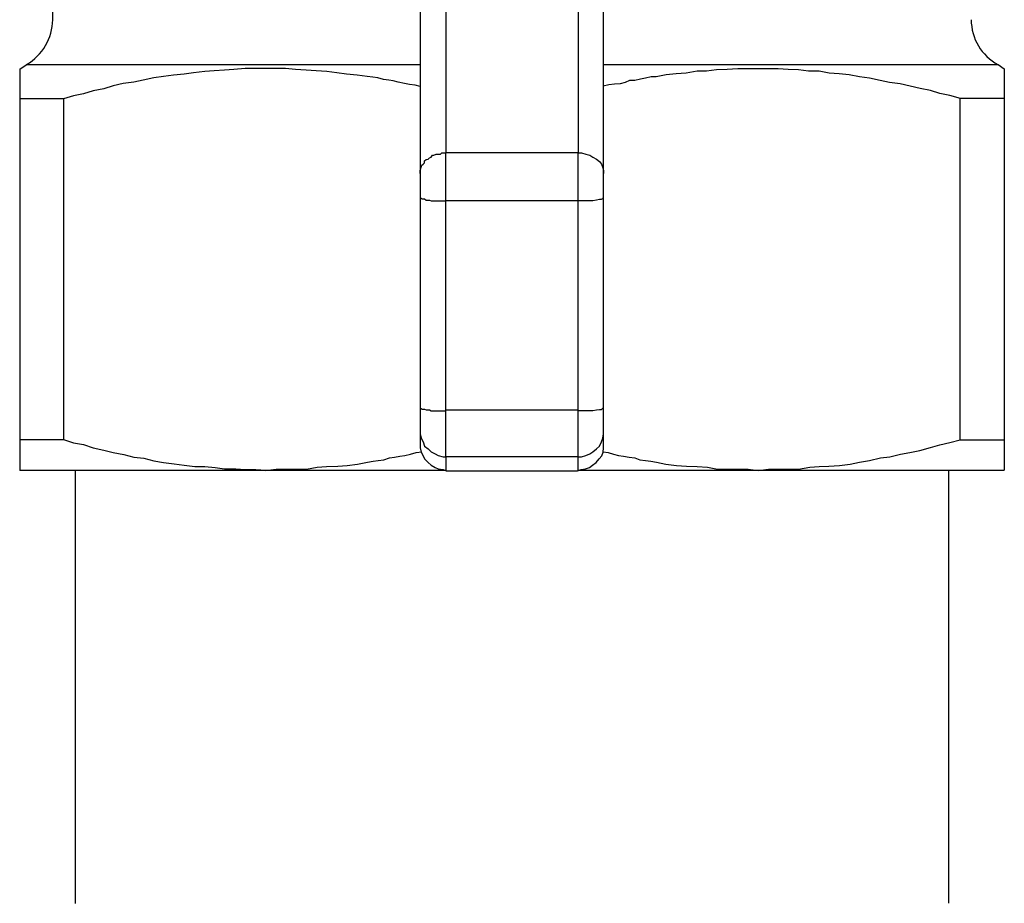
# Model space of a CAD drawing. Units: millimetres. Extents: x 286245 to 320813, y 442116 to 466567.
# Drawn here: x 300312 to 300386, y 450562 to 450629 of the extents above; entities that cross this region are included whole.
import ezdxf

# ---------------------------------------------------------------- set-up
doc = ezdxf.new("R2010")
doc.units = ezdxf.units.MM
doc.header["$MEASUREMENT"] = 0
doc.layers.add('at_Entity', color=7, linetype='Continuous')
doc.layers.add('kotłownia_urządzenia', color=7, linetype='Continuous', lineweight=15)

# ---------------------------------------------------------------- blocks, each defined once
blk = doc.blocks.new('vitomoduł 200')
at = {"layer": 'at_Entity', "color": 7}
for points in [[(361769.119, 378805.914), (361769.119, 378786.543), (361759.151, 378786.543), (361759.151, 378805.914)], [(361757.176, 378804.4), (361757.176, 378784.982), (361757.176, 378783.148), (361757.176, 378767.303)], [(361771.032, 378783.172), (361771.032, 378785.005), (361771.032, 378804.423)], [(361729.422, 378796.604), (361729.422, 378804.221)], [(361726.954, 378792.904), (361727.471, 378793.233)], [(361727.452, 378793.219), (361757.167, 378793.219)], [(361771.032, 378793.219), (361800.841, 378793.219), (361801.312, 378792.89)], [(361757.176, 378791.564), (361756.8, 378791.658), (361756.377, 378791.705), (361756.001, 378791.799), (361755.531, 378791.893), (361755.155, 378791.987), (361754.826, 378792.034), (361754.402, 378792.081), (361753.979, 378792.222), (361753.603, 378792.269), (361753.18, 378792.316), (361752.428, 378792.41), (361751.628, 378792.504), (361750.876, 378792.598), (361750.124, 378792.693), (361749.324, 378792.74), (361748.572, 378792.787), (361747.773, 378792.834), (361747.021, 378792.928), (361746.221, 378792.928), (361745.422, 378792.928), (361744.67, 378792.928), (361743.965, 378792.928), (361743.118, 378792.834), (361742.413, 378792.787), (361741.614, 378792.74), (361740.908, 378792.693), (361740.062, 378792.598), (361739.357, 378792.504), (361738.558, 378792.41), (361737.805, 378792.316), (361737.053, 378792.222), (361736.254, 378792.034), (361735.548, 378791.893), (361734.749, 378791.799), (361733.997, 378791.611), (361733.292, 378791.376), (361732.492, 378791.235), (361731.74, 378791), (361730.988, 378790.859), (361730.235, 378790.624), (361726.944, 378790.624)], [(361726.954, 378790.647), (361726.954, 378792.904)], [(361801.293, 378790.647), (361798.001, 378790.647), (361797.202, 378790.882), (361796.45, 378791.023), (361795.745, 378791.258), (361794.945, 378791.4), (361794.193, 378791.588), (361793.441, 378791.776), (361792.642, 378791.87), (361791.936, 378792.011), (361791.137, 378792.199), (361790.385, 378792.293), (361789.585, 378792.434), (361788.833, 378792.528), (361788.081, 378792.575), (361787.329, 378792.716), (361786.529, 378792.716), (361785.777, 378792.81), (361784.978, 378792.857), (361784.225, 378792.904), (361783.426, 378792.904), (361782.627, 378792.904), (361781.875, 378792.904), (361781.169, 378792.904), (361780.37, 378792.857), (361779.571, 378792.81), (361778.818, 378792.716), (361778.113, 378792.716), (361777.267, 378792.575), (361776.515, 378792.528), (361775.762, 378792.434), (361775.01, 378792.293), (361774.634, 378792.293), (361774.211, 378792.199), (361773.835, 378792.105), (361773.411, 378792.011), (361772.988, 378792.011), (361772.659, 378791.87), (361772.283, 378791.776), (361771.86, 378791.729), (361771.437, 378791.682), (361771.014, 378791.588)], [(361801.293, 378792.904), (361801.293, 378790.647)], [(361726.954, 378764.905), (361726.954, 378790.671)], [(361730.235, 378790.647), (361730.235, 378764.882)], [(361797.978, 378764.905), (361797.978, 378790.671)], [(361801.293, 378790.647), (361801.293, 378764.882)], [(361757.176, 378785.005), (361757.176, 378785.099), (361757.176, 378785.24), (361757.223, 378785.334), (361757.27, 378785.475), (361757.317, 378785.616), (361757.411, 378785.71), (361757.505, 378785.804), (361757.505, 378785.946), (361757.647, 378786.04), (361757.788, 378786.087), (361757.882, 378786.181), (361758.023, 378786.228), (361758.117, 378786.369), (361758.211, 378786.369), (361758.399, 378786.463), (361758.54, 378786.463), (361758.728, 378786.463), (361758.822, 378786.557), (361759.01, 378786.557), (361759.151, 378786.557)], [(361769.095, 378786.557), (361769.095, 378782.936), (361759.128, 378782.936), (361759.128, 378786.557)], [(361769.095, 378786.557), (361769.377, 378786.557), (361769.706, 378786.463), (361769.989, 378786.369), (361770.224, 378786.228), (361770.506, 378786.087), (361770.741, 378785.899), (361770.882, 378785.71), (361770.976, 378785.428), (361771.023, 378785.193), (361771.023, 378785.005)], [(361757.176, 378783.172), (361757.176, 378783.172), (361757.176, 378783.172), (361757.223, 378783.124), (361757.27, 378783.124), (361757.317, 378783.077), (361757.411, 378783.077), (361757.505, 378783.077), (361757.505, 378783.077), (361757.647, 378782.983), (361757.788, 378782.983), (361757.882, 378782.983), (361758.023, 378782.936), (361758.117, 378782.936), (361758.211, 378782.936), (361758.399, 378782.936), (361758.54, 378782.936), (361758.728, 378782.936), (361758.822, 378782.936), (361759.01, 378782.936), (361759.151, 378782.936)], [(361769.095, 378782.96), (361769.095, 378767.115), (361759.128, 378767.115), (361759.128, 378782.96)], [(361769.095, 378782.96), (361769.377, 378782.96), (361769.706, 378782.96), (361769.989, 378782.96), (361770.224, 378782.96), (361770.506, 378783.007), (361770.741, 378783.054), (361770.882, 378783.054), (361770.976, 378783.101), (361771.023, 378783.195), (361771.023, 378783.195)], [(361771.032, 378764.623), (361771.032, 378765.564), (361771.032, 378767.303), (361771.032, 378783.195)], [(361757.176, 378767.303), (361757.176, 378765.564), (361757.176, 378764.623)], [(361757.176, 378767.303), (361757.176, 378767.303), (361757.176, 378767.303), (361757.223, 378767.256), (361757.27, 378767.256), (361757.317, 378767.209), (361757.411, 378767.209), (361757.505, 378767.209), (361757.505, 378767.209), (361757.647, 378767.162), (361757.788, 378767.162), (361757.882, 378767.162), (361758.023, 378767.068), (361758.117, 378767.068), (361758.211, 378767.068), (361758.399, 378767.068), (361758.54, 378767.068), (361758.728, 378767.068), (361758.822, 378767.068), (361759.01, 378767.068), (361759.151, 378767.068)], [(361769.095, 378767.092), (361769.095, 378763.612), (361759.128, 378763.612), (361759.128, 378767.092)], [(361769.095, 378767.092), (361769.377, 378767.092), (361769.706, 378767.092), (361769.989, 378767.092), (361770.224, 378767.092), (361770.506, 378767.139), (361770.741, 378767.186), (361770.882, 378767.186), (361770.976, 378767.28), (361771.023, 378767.327), (361771.023, 378767.327)], [(361757.176, 378765.573), (361757.176, 378765.338), (361757.27, 378765.009), (361757.411, 378764.727), (361757.505, 378764.397), (361757.788, 378764.209), (361758.023, 378763.974), (361758.305, 378763.833), (361758.54, 378763.692), (361758.916, 378763.598), (361759.151, 378763.598)], [(361769.095, 378763.603), (361769.377, 378763.603), (361769.706, 378763.697), (361769.989, 378763.838), (361770.224, 378763.979), (361770.506, 378764.214), (361770.741, 378764.402), (361770.882, 378764.731), (361770.976, 378765.013), (361771.023, 378765.343), (361771.023, 378765.578)], [(361726.954, 378764.905), (361730.245, 378764.905)], [(361726.954, 378762.578), (361726.954, 378764.882)], [(361730.235, 378764.905), (361730.988, 378764.67), (361731.74, 378764.529), (361732.492, 378764.294), (361733.292, 378764.106), (361733.997, 378763.918), (361734.796, 378763.777), (361735.548, 378763.589), (361736.301, 378763.495), (361737.053, 378763.307), (361737.805, 378763.166), (361738.605, 378763.072), (361739.357, 378762.978), (361740.156, 378762.884), (361740.908, 378762.884), (361741.708, 378762.79), (361742.413, 378762.695), (361743.259, 378762.695), (361743.965, 378762.648), (361744.764, 378762.648), (361745.516, 378762.601)], [(361782.707, 378762.578), (361783.506, 378762.672), (361784.258, 378762.672), (361785.011, 378762.672), (361785.763, 378762.672), (361786.609, 378762.813), (361787.314, 378762.86), (361788.067, 378762.907), (361788.866, 378762.954), (361789.665, 378763.048), (361790.371, 378763.189), (361791.123, 378763.33), (361791.969, 378763.518), (361792.674, 378763.612), (361793.474, 378763.8), (361794.179, 378763.941), (361794.931, 378764.082), (361795.731, 378764.318), (361796.436, 378764.506), (361797.188, 378764.694), (361797.987, 378764.882), (361801.279, 378764.882)], [(361801.293, 378764.905), (361801.293, 378762.601)], [(361757.176, 378764.623), (361757.176, 378764.294), (361757.27, 378763.965), (361757.411, 378763.683), (361757.505, 378763.448), (361757.788, 378763.166), (361758.023, 378762.978), (361758.305, 378762.79), (361758.54, 378762.695), (361758.916, 378762.648), (361759.151, 378762.554), (361769.072, 378762.554), (361769.354, 378762.648), (361769.683, 378762.695), (361769.965, 378762.79), (361770.2, 378762.978), (361770.482, 378763.166), (361770.717, 378763.448), (361770.905, 378763.683), (361770.999, 378763.965), (361771.046, 378764.294), (361771.046, 378764.623)], [(361745.502, 378762.578), (361746.301, 378762.672), (361747.054, 378762.672), (361747.853, 378762.672), (361748.605, 378762.672), (361749.404, 378762.813), (361750.11, 378762.86), (361750.956, 378762.907), (361751.661, 378762.954), (361752.461, 378763.048), (361753.213, 378763.189), (361753.636, 378763.283), (361754.012, 378763.33), (361754.435, 378763.377), (361754.858, 378763.518), (361755.235, 378763.565), (361755.658, 378763.659), (361756.034, 378763.706), (361756.457, 378763.8), (361756.88, 378763.941), (361757.303, 378763.988)], [(361759.151, 378762.578), (361759.151, 378763.612)], [(361769.095, 378763.603), (361769.095, 378762.569)], [(361770.999, 378763.988), (361771.376, 378763.941), (361771.799, 378763.8), (361772.175, 378763.706), (361772.551, 378763.659), (361772.974, 378763.565), (361773.397, 378763.518), (361773.773, 378763.377), (361774.197, 378763.33), (361774.62, 378763.283), (361775.043, 378763.189), (361775.748, 378763.048), (361776.548, 378762.954), (361777.3, 378762.907), (361778.099, 378762.86), (361778.898, 378762.813), (361779.651, 378762.672), (361780.403, 378762.672), (361781.202, 378762.672), (361781.954, 378762.672), (361782.707, 378762.578)], [(361745.502, 378762.578), (361726.93, 378762.578)], [(361731.152, 378729.887), (361731.152, 378762.564)], [(361759.151, 378762.578), (361745.516, 378762.578)], [(361782.707, 378762.578), (361769.072, 378762.578)], [(361801.293, 378762.578), (361782.721, 378762.578)], [(361797.094, 378762.578), (361797.094, 378729.901)]]:
    blk.add_lwpolyline(points, dxfattribs=at)
for centre, radius, start, end in [((361725.451, 378796.652), 3.971, 300.1761, 359.31102), ((361802.653, 378796.603), 3.842, 179.97613, 241.71705)]:
    blk.add_arc(centre, radius, start, end, dxfattribs=at)

msp = doc.modelspace()

# ---------------------------------------------------------------- block references
at = {"layer": 'kotłownia_urządzenia', "color": 45}
msp.add_blockref('vitomoduł 200', (-61415.147, 71832.447), dxfattribs=at)

doc.saveas('drawing.dxf')
